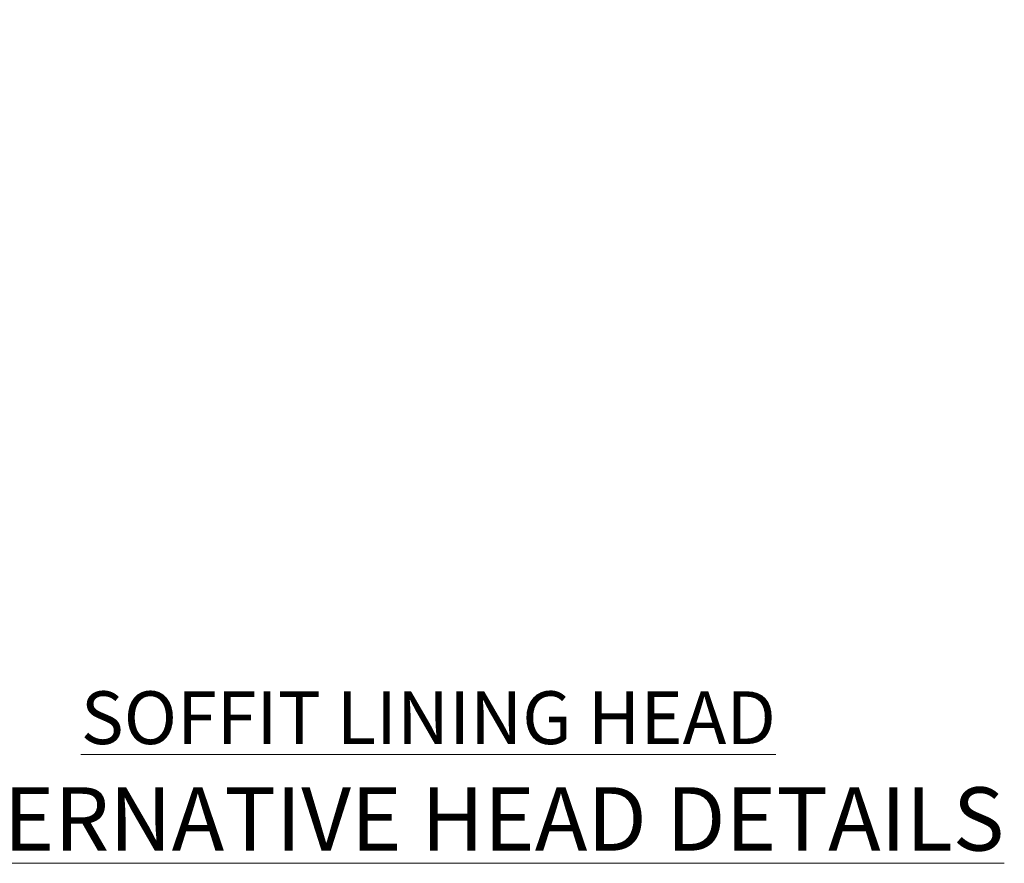
# Model space of a CAD drawing. Units: millimetres. Extents: x -33 to 7753, y -825 to 1143.
# Drawn here: x 799 to 986, y 823 to 983 of the extents above; entities that cross this region are included whole.
import ezdxf

# ---------------------------------------------------------------- set-up
doc = ezdxf.new("R2010")
doc.units = ezdxf.units.MM
doc.layers.add('Aluminium Systems Ltd Joinery Detail', color=7, linetype='Continuous')
doc.styles.add('ASL TXT 50', font='romans.shx', dxfattribs={"height": 100})

# ---------------------------------------------------------------- blocks, each defined once
blk = doc.blocks.new('V176-22335')
at = {"flags": 128}
for points in [[(1.500000000012433, 51.60024148059357), (7.400581800957299, 51.60024148059412), (7.400581800957299, 46.5002414805972, 0.4142135623712985), (8.400581800957298, 45.50024148059549), (10.50058180095948, 45.50024148059799, 0.4142135623756174), (11.00058180095584, 46.00024148059822), (11.00058180095584, 47.30024148059022, 0.9999999999999999), (10.10058180095439, 47.30024148059022), (10.10058180095803, 46.50024148059458), (8.600581800958025, 46.50024148059458), (8.600581800958025, 52.00024148059458), (10.10058180095803, 52.00024148059458), (10.10058180095439, 51.20024148059895, 0.9999999999999999), (11.00058180095584, 51.20024148059895), (11.0005818009522, 52.5002414805914, 0.4142135623726273), (10.5005818009522, 53.00024148059322), (0.4999999999890862, 53.00024148059367, 0.4142135623722906), (-1.227273838111387e-11, 52.50024148059367), (-3.63786778478925e-12, 0.500000000003638, 0.4142135623670348), (0.4999999999896546, 0), (2.999999999996362, -3.979039320256561e-12, 0.4142135623718963), (3.49999999999693, 0.499999999994543), (3.499999999996362, 1.799999999988358, 0.9999999999999999), (2.599999999994907, 1.799999999988358), (2.599999999994907, 0.999999999992724), (1.099999999994907, 0.999999999992724), (1.099999999994907, 6.499999999992724), (2.599999999994907, 6.499999999992724), (2.599999999994907, 5.69999999999709, 0.9999999999999999), (3.499999999996362, 5.69999999999709), (3.499892187002843, 8.250054091480706, 0.9999999999999999), (2.599999999994907, 8.250054091480706), (2.599999999994907, 7.500000184980308), (1.499999999990541, 7.500000184986979), (1.4999999999943, 12.44999909252539, 0.3333333333377724), (1.499999999990539, 13.04999909252837), (1.499999999990541, 17.99999800006189), (2.599999999994907, 17.99999800006856), (2.599999999994907, 16.69994409356809, 1.000000000001767), (3.499892187002843, 16.69994409356968), (3.499923898390982, 17.99999981923281), (29.39994555336307, 18.00000193463407, -0.3595767654558252), (29.69454271193819, 17.75668110715418, 0.2639113226331549), (29.88655948378442, 17.53131872980207), (31.29739273352243, 17.01781744809773, 0.5486187810950376), (31.69885718124045, 17.32587195878983), (31.49189958378338, 19.69140812980402, 0.1763269999738339), (31.40517318378264, 19.87739342980379), (31.04142018378479, 20.24114652980256, 0.1989119999499553), (30.89999878378512, 20.29972522980302, 0.06554299999481492), (30.84823498378319, 20.29291032980393, 0.2679490000215129), (30.70681358377988, 20.15148902980422), (30.66151418378296, 19.98242912980388, -0.2679489999922697), (30.52009278378682, 19.84100772980526), (28.53814878378046, 19.30994742980126, -0.06554299997437978), (28.46050308378108, 19.29972522980643), (28.29999878378294, 19.29972522980375, -0.6885010989121338), (28.09999905224686, 19.8233319433175, 0.2134221665321323), (28.19999939547415, 20.04693904803764), (28.19999939547063, 23.99972522980624, -0.4142135623803095), (28.49999939547342, 24.29972522980188), (28.72092458378393, 24.29972522980904, -0.1378519999491732), (28.87720748378706, 24.25580262980156), (30.39581023299615, 23.32900686079586, 0.5854977655413081), (30.69999878378076, 23.49972518401762), (30.69999878378439, 25.02760868958955, 0.2614335027626069), (30.50837588535433, 25.36904533604456), (30.03398236771685, 25.65856535789652, -0.561225349310112), (30.03398237267538, 26.34143865589147), (30.50837588534341, 26.6309586638929, 0.26143350278991), (30.69999878378076, 26.97239531033847), (30.69999878379167, 28.50027881592109, 0.585497765528117), (30.39581023299979, 28.67099713915343), (28.87720748378382, 27.744201370139, -0.1378520000594431), (28.72092458378029, 27.70027877014195), (28.49999939547718, 27.70027877014456, -0.4142135623803183), (28.19999939547415, 28.00027877014054), (28.19999939547051, 31.95306495187115, 0.2134221664444191), (28.09999905225086, 32.17667205663197, -0.6885010989018077), (28.29999878378658, 32.70027877014184), (28.46050308378472, 32.70027877013707, -0.06554299996423585), (28.53814878378398, 32.690056570141), (30.52009278378321, 32.15899627013856, -0.2679490000166649), (30.66151418378286, 32.01757487013981), (30.70681358377624, 31.84851497014051, 0.2679489999732577), (30.84823498378682, 31.70709367014047, 0.06554299997872312), (30.89999878378512, 31.70027877013706, 0.1989119999988685), (31.04142018378843, 31.75885747013876), (31.40517318378261, 32.12261057014166, 0.1763269999922612), (31.49189958378702, 32.3085958701422), (31.69885718124351, 34.6741320411586, 0.5486187810952556), (31.29739273352607, 34.98218655184951), (29.88655948378437, 34.46868527014442, 0.2638028826510754), (29.69456567738152, 34.24344236344652, -0.3596941746790352), (29.39994499404933, 33.99999899831153), (2.00000000000082, 33.999998998313, -0.4142135623727027), (1.500000000001455, 34.49999899831175)], [(1.499999999994197, 29.16010324915645, 0.3652876057408698), (1.915467062576008, 28.66730087244492), (2.7676264838825, 28.52112556477239, -0.9999999993494274), (2.632373784528317, 27.7326417619591), (1.733813174965325, 27.88677650514292, 0.464892812023231), (1.499999999996506, 27.68965555445898), (1.499999999986904, 19.89999800006593, 0.4142135623735441), (1.999999999994954, 19.3999980000588), (4.649908887196943, 19.39999800006285), (4.649908887204075, 21.84999947506367, -0.1972789002255386), (5.616255041048134, 24.20386742839378, -1.000000000000053), (6.683562733356665, 23.14989670302134, 0.1972789002247881), (6.149908887203852, 21.84999947506367), (6.149908887204219, 19.99999947506512), (6.447574569523567, 19.99999947506512), (6.810751809283822, 20.43281725529459, 0.3639702342660224), (9.189065965121692, 20.43281725529459), (9.552243204878323, 19.99999947506512), (9.849908887201309, 19.99999947506512), (9.849908887201309, 21.84999947506935, 0.1972789002250512), (9.316255041048983, 23.14989670302282, -1.000000000000322), (10.38356273335376, 24.20386742839673, -0.1972789002241181), (11.34990888720131, 21.84999947506003), (11.34990888721576, 19.39999800006225), (21.04999869725725, 19.39999800006251), (21.04999869725711, 21.85000200002435, -0.1972789002255389), (22.01634485110117, 24.20386995335446, -1.000000000000054), (23.0836525434097, 23.14989922798202, 0.1972789002247908), (22.54999869725688, 21.85000200002435), (22.54999869725725, 20.0000020000258), (22.8476643795766, 20.0000020000258), (23.21084161933686, 20.43281978025527, 0.3639702342660229), (25.58915577517473, 20.43281978025527), (25.95233301493136, 20.0000020000258), (26.24999869725434, 20.0000020000258), (26.24999869725434, 21.85000200003036, 0.1972789002246937), (25.7163448511017, 23.14989922798716, -0.7666152464400103), (26.44736711465521, 24.40044917508101), (26.44736711927908, 24.40044919202819, 0.4945431218073594), (26.69999869725143, 24.5933997478711), (26.69999869725143, 27.92688365827582), (25.56762507982784, 27.73264176201189, -1.004500192607312), (25.43591541706701, 28.52171695606189), (26.69999869725507, 28.7268836580758), (26.69999869725507, 32.59999899831134), (2.000000000001475, 32.59999899831202, 0.4142135623720326), (1.50000000000066, 32.09999899831304)]]:
    blk.add_lwpolyline(points, format="xyb", close=True, dxfattribs=at)
blk = doc.blocks.new('V174-22334')
at = {"flags": 128}
blk.add_lwpolyline([(2.0054431978359, 1.506614151909427, -0.3596409707224462), (2.300053218463381, 1.75000199997595), (3.800000000006639, 1.750001999975723, -0.414213562369632), (4.300000000006639, 1.25000199997595), (4.300000000006639, 0.5999999999992838, 0.9999999999981998), (5.500000000003729, 0.5999999999956458), (5.500000000000092, 36.24999999999551, 0.414213562369632), (5.000000000000092, 36.74999999999687), (2.500000000000093, 36.74999999999847, 0.4142135623721627), (1.999999999998956, 36.24999999999892), (2.000000000000093, 34.95000000000147, 0.9999999999999999), (2.900000000001548, 34.95000000000147), (2.900000000001548, 35.7499999999971), (4.400000000001548, 35.7499999999971), (4.400000000001548, 30.2499999999971), (2.900000000001548, 30.2499999999971), (2.900000000001548, 31.04999999999274, 0.9999999999999999), (2.000000000000092, 31.04999999999274), (2.000000000000092, 30.24999999999767, 0.4142135623759918), (3.000000000000092, 29.25000000000233), (3.900000000001548, 29.24999999999972, -0.4142135623749264), (4.100000000002275, 29.04999999999774), (4.099999999994999, 22.94999999999783), (3.899999999997909, 22.7499999999971), (3.899999999997909, 18.24999899831602, -0.4142135623722959), (3.399999999997909, 17.74999899831602), (2.300053820548874, 17.74999899831602, -0.3596424112844563), (2.005443511076101, 17.99338834955898, 0.2638519124125268), (1.813439300000487, 18.21868527014844), (0.402605999999742, 18.73218657014451, 0.08748900000599395), (0.3000000000030019, 18.75027877014496, 0.4142140000069183), (1.455724429888505e-12, 18.45027877011901, 0.0218199999027161), (0.001141600001660414, 18.42413207017131), (0.2080991999974691, 16.05859587014635, 0.1763269999921421), (0.2948256000016292, 15.87261057014579), (0.6585785999960541, 15.50885747014269, 0.1989119999983386), (0.7999999999993639, 15.45027877014113, 0.06554299999242337), (0.8517637999952656, 15.4570936701438, 0.2679489999918181), (0.9931852000040076, 15.59851497014551), (1.03848460000163, 15.76757487014396, -0.2679490000119062), (1.179906000001302, 15.90899627014363), (3.161850000000505, 16.44005657014583, -0.06554299998117748), (3.239495700064643, 16.45027877014462), (3.399999999997909, 16.45027877014621, -0.6885010989224486), (3.599999731533992, 15.92667205662957, 0.2134221664426099), (3.499999388314158, 15.7030649520039), (3.499999388310335, 11.7502787701473, -0.4142135623656583), (3.199999388307424, 11.45027877014746), (2.979074200004198, 11.45027877014655, -0.1378519999965914), (2.822791300001064, 11.49420137014721), (1.304188550788331, 12.42099713915519, 0.5854977655230613), (0.9999999999939844, 12.25027881592683), (1.000000000003729, 10.72239531034285, 0.2614335027709489), (1.191622898441383, 10.38095866389721), (1.666016411109104, 10.09143865589596, -0.561225349310399), (1.666016416067669, 9.408565357900272), (1.19162289843016, 9.119045336050988, 0.2614335027639283), (1.000000000000548, 8.777608689599617), (1.000000000003729, 7.249725184021997, 0.5854977655414066), (1.30418855078841, 7.079006860800217), (2.822791299997425, 8.005802629806169, -0.1378519999971948), (2.979074200037275, 8.049725229807052), (3.199999388311062, 8.049725229806938, -0.4142135623808647), (3.499999388313972, 7.749725229810622), (3.499999388310334, 3.79693904804202, 0.2134221665290892), (3.599999731537316, 3.573331943321983, -0.6885010989119469), (3.400000000021588, 3.049725229809894), (3.239495700003408, 3.049725229811031, -0.0655429999985838), (3.161850000004142, 3.059947429808688), (1.179905999997663, 3.591007729810429, -0.2679489999928075), (1.038484600001629, 3.732429129809191), (0.9931852000046089, 3.901489029809398, 0.2679490000203381), (0.8517638000015175, 4.04291032980901, 0.06554299998147425), (0.799999999999363, 4.049725229807423, 0.1989119999773665), (0.6585785999988616, 3.991146529803885), (0.294825600001877, 3.627393429808251, 0.1763269999739563), (0.2080992000009907, 3.441408129808291), (0.001141600001664855, 1.075871929807988, 0.02182000004182097), (8.348877145181177e-14, 1.049725229807621, 0.4142139999970381), (0.3000000000248289, 0.749725229809826, 0.0874890000084189), (0.4026060000304739, 0.7678174298195), (1.813439300000118, 1.281318729806401, 0.2638505480406372), (2.005443213077696, 1.506614148981452)], format="xyb", close=True, dxfattribs=at)
blk = doc.blocks.new('Tech 953241')
at = {"color": 2}
blk.add_lwpolyline([(8.98695519375633, 3.849842520436141), (9.754350000000159, 1.950472000000445, 0.305731), (10.86697099999947, 1.199999999999818), (11.73923000000013, 1.199999999999818, -0.1316520000000015), (12.33922999999959, 1.039230000000316), (14.04640999999992, 0.05359000000044034, 0.1316520000000017), (14.24640999999974, 0), (14.39999999999964, 0, 0.4142139999999378), (14.80000000000018, 0.4000000000005457), (14.80000000000018, 3.800000000000182, 0.4142139999999431), (14.39999999999964, 4.199999999999818), (14.24640999999974, 4.199999999999818, 0.1316520000000016), (14.04640999999992, 4.146409999999378), (12.33922999999959, 3.160769000000073, -0.1316520000000004), (11.73923000000013, 3), (11.56195000000025, 3, -0.3057309999999835), (11.28379500000028, 3.187617999999929), (10.28899111899045, 5.649842705489391, 0.3057306312459409), (9.918117604687268, 5.899999999999636), (9.918117604687268, 5.899999999999636), (4.881882395312914, 5.899999999999636, 0.3057306312459409), (4.51100888100973, 5.649842705489391), (3.5162049999999, 3.187617999999929, -0.3057309999999835), (3.23804999999993, 3), (3.060770000000048, 3, -0.1316520000000004), (2.460770000000593, 3.160769000000073), (0.7535900000002584, 4.146409999999378, 0.1316520000000016), (0.5535900000004403, 4.199999999999818), (0.4000000000005457, 4.199999999999818, 0.4142139999999431), (0, 3.800000000000182), (0, 0.4000000000005457, 0.4142139999999378), (0.4000000000005457, 0), (0.5535900000004403, 0, 0.1316520000000017), (0.7535900000002584, 0.05359000000044034), (2.460770000000593, 1.039230000000316, -0.1316520000000015), (3.060770000000048, 1.199999999999818), (3.933029000000715, 1.199999999999818, 0.305731), (5.045650000000023, 1.950472000000445), (5.813044999999875, 3.849842999999964, -0.3057309999999765), (6.18391900000006, 4.100000000000364), (8.61608160468677, 4.100000000000364, -0.305730767646729)], format="xyb", close=True, dxfattribs=at)
blk = doc.blocks.new('14CCB')
blk.add_blockref('Tech 953241', (1.119104808822158e-13, -5.551115123125783e-17))
blk = doc.blocks.new('V176-14CCB-V174')
for name, p in [('V176-22335', (0, 0)), ('V174-22334', (39.50000000716006, 16.24999999999551)), ('14CCB', (28.19999939547201, 28.09999899831714)), ('14CCB', (28.19999939547201, 19.69999899831714))]:
    blk.add_blockref(name, p)
blk = doc.blocks.new('DY435')
blk.add_lwpolyline([(4.250000015106707, 4.893789677633322), (4.250000015106707, 7.831386316302087), (5.250000015106707, 8.45625566821127), (5.250000015106707, 9.95625566821127), (0.3278039449796779, 9.52561931242326, 0.3639702342661976), (0.1459961539108008, 9.343811521353928), (1.510670699644834e-08, 7.67506801881882), (1.750000015106707, 7.67506801881882), (1.750000015106707, 4.67506801881882), (1.510670699644834e-08, 4.52196285764785), (1.510670699644834e-08, 4.221962857647668), (3.542647491824937, -2.637534635141492e-11), (3.94614950965979, -2.637534635141492e-11), (5.250000015106707, 1.097599884642477), (5.250000015106707, 1.89759988464175), (4.250000015106707, 1.810111221116131), (4.250000015106707, 3.693545752593309), (5.250000015106707, 4.181278341158759), (5.250000015106707, 4.981278341158941)], format="xyb", close=True)
blk = doc.blocks.new('DY221-Comp')
blk.add_lwpolyline([(-1.819871826605237, -0.8847475032970114), (-2.101763809020483, -0.9602802323379838, 0.3394542588633712), (-2.249999999999986, -1.1534653975958), (-2.25, -1.800000000000023, -0.1052493344124674), (-2.267337635713675, -1.881452198701658), (-3.79334408928418, -5.303630496754121, -0.9133919180647162), (-4.735844364969743, -4.981867646145822), (-3.771331644650719, -1.015104479072153, 0.1257362244887155), (-3.772484225380808, -0.9160877285099478), (-4.004079121606921, -0.05176380945898029, -0.1316524975874038), (-4.004079121606921, 0.05176380858204754), (-3.772484225380808, 0.9160877285099029, 0.1257362244887155), (-3.771331644650719, 1.015104479072108), (-4.735844364969743, 4.981867646145777, -0.913391918064716), (-3.79334408928418, 5.303630496754077), (-2.267337635713675, 1.881452198701614, -0.1052493344124674), (-2.25, 1.799999999999978), (-2.249999999999986, 1.153465397595762, 0.3394542588633712), (-2.101763809020483, 0.960280232337946), (-1.819871826605237, 0.8847475032969736)], format="xyb")
blk.add_lwpolyline([(0, 1.124999999999981), (-0.301442841485013, -1.887379141862766e-14), (1.4210854715202e-14, -1.125000000000033), (-1.4210854715202e-14, -2.500000000000004), (-1, -2.499999999999976), (-1, -1.118033988749891, -0.447213595499958), (-2.25, -4.662936703425657e-15, -0.4472135954999584), (-1, 1.118033988749853), (-1, 2.499999999999953), (0, 2.499999999999953)], format="xyb", close=True)
blk = doc.blocks.new('V171-22324')
at = {"flags": 128}
for points in [[(16.4998620649676, 32.50012484888316), (21.05686755045463, 32.50012484888316), (22.35546558920032, 34.74994820082475, -0.2679793929976927), (22.78850646564388, 34.99999700694184), (24.00005249225069, 34.99999700695071), (24.40005249224487, 34.59999700695073), (24.80005249223905, 34.99999700694946), (29.40025806294943, 34.99999700696583, 0.3596424055854621), (29.69486837127961, 35.24338635227451, -0.2638519143479604), (29.88687256295816, 35.46868327879577), (31.29770581269986, 35.98218456050233, -0.5486187810949575), (31.6991702604173, 35.67413004981131), (31.49221266296081, 33.30859387879559, -0.1763269999922521), (31.4054862629564, 33.12260857879505), (31.04173326296223, 32.75885547879227, -0.1989119999988607), (30.90031186295892, 32.70027677879057, -0.06554299997890152), (30.84854806296062, 32.70709167879306, -0.2679489999928998), (30.70712666295367, 32.8485129787947), (30.66182726295665, 33.01757287879309, 0.2679490000126553), (30.52040586295699, 33.15899427879359), (28.53846186295777, 33.6900545787945, 0.06554299996693871), (28.46081616295851, 33.70027677879197), (28.30031186296037, 33.70027677879523, 0.6885010989397304), (28.10031213142399, 33.17667006527905, -0.2134221664264026), (28.20031247464431, 32.95306296051899), (28.20031247464794, 29.00027677879325, 0.4142135623803094), (28.50031247465097, 28.70027677879739), (28.72123766295408, 28.70027677879568, 0.1378519999523376), (28.87752056295767, 28.7441993787982), (30.39612331217359, 29.67099514780693, -0.5854977655119709), (30.70031186296546, 29.50027682456664), (30.70031186295091, 27.97239331899198, -0.261433502779784), (30.50868896451721, 27.63095667254731), (30.03429545184918, 27.34143666454486, 0.5612253493100101), (30.03429544689064, 26.65856336655013), (30.50868896452812, 26.3690433446983, -0.2614335027641659), (30.70031186295819, 26.02760669824499), (30.70031186295455, 24.49972319267101, -0.585497765541307), (30.39612331216995, 24.32900486944925), (28.87752056296085, 25.25580063845484, 0.1378520000556795), (28.72123766295772, 25.29972323845054), (28.50031247464722, 25.29972323845539, 0.4142135623803095), (28.20031247464442, 24.99972323845975), (28.20031247464794, 21.04693705669104, -0.2134221665321102), (28.10031213142065, 20.82332995197089, 0.6885010989122261), (28.30031186295673, 20.29972323845694), (28.46081616295487, 20.29972323845993, 0.06554299997322487), (28.53846186295424, 20.30994543845265), (30.52040586296062, 20.84100573845865, 0.2679489999922361), (30.66182726295676, 20.98242713845726), (30.70712666295367, 21.15148703845875, -0.267949000025644), (30.84854806295698, 21.29290833845732, -0.06554300001000814), (30.90031186295892, 21.29972323845641, -0.1989119999438589), (31.04173326295859, 21.24114453845436), (31.4054862629564, 20.87739143845715, -0.1763269999739432), (31.49221266295717, 20.69140613845752), (31.6991702604173, 18.32586996744294, -0.5486187810952805), (31.29770581269986, 18.01781545675078), (29.88687256295816, 18.53131673845553, -0.2638505480319354), (29.69486864987266, 18.7566121576391, 0.3596409707316677), (29.40025864448762, 19.00000000864575), (1.999999999997817, 19.00000000866055, 0.4142135623820185), (1.499999999999295, 18.50000000866135), (1.499999999997818, 6.926882590638918, 0.4142135623727691), (1.999999999997197, 6.426882590638852, -0.6659074900561266), (2.533653846152447, 5.149897227952577, 0.1972789002244769), (2.000000000000123, 3.849999999994223), (2, 1.999999999995678), (2.297665682319348, 1.999999999995678), (2.660842922079609, 2.432817780225035, 0.3639702342659097), (5.03915707791748, 2.432817780225035), (5.402334317674104, 1.999999999995678), (5.69999999999709, 1.999999999995678), (5.69999999999709, 3.849999999997634, 0.1972789002244931), (5.16634615384441, 5.149897227958558, -0.9999999999999468), (6.233653846156813, 6.203867953326833, -0.197278900225172), (7.19999999999709, 3.849999999995928), (7.200000000000728, 1.399999999999975), (9.500000000003638, 1.399999999998611, -0.4142135623807536), (10.00000000000364, 0.8999999999982702), (10, 0.4999999999893117, -0.4142135623710971), (9.5, -6.140865593806666e-12), (0.4999999999974989, -1.77635683940025e-15, -0.414213562369499), (0, 0.5000000000011351), (-3.637978807091713e-12, 34.50000000864804, -0.4142114729353395), (0.4999964331036608, 35.00000000863542), (5.999958119471557, 35.00003888748063), (6.399999999994179, 34.59999700694812), (6.800047588189045, 35.00004459514548), (17.9998620649676, 35.00012484888339, -0.9999999999999999), (17.9998620649676, 34.00012484888293), (16.4998620649676, 34.00012484888316)], [(3.006833552601437, 21.47186949741745), (3.231098459425993, 20.30000000865846), (1.499999999990541, 20.30000000866573), (1.499999998866901, 26.65000023529367, 0.3333333344020628), (1.500000000160334, 27.2500002368345), (1.500000000005094, 33.60000046519417), (3.211958833795507, 33.60000046519417), (3.006833575069322, 32.52814388062984, 1.000000000000248), (3.893163465261789, 32.37186000717633), (4.126027672791679, 33.60002587592055), (15.09986206496615, 33.60010416087641), (15.09986206496615, 32.50012484888316, 0.414213562371002), (16.49986206496055, 31.10012484888443), (21.05686755045463, 31.10012484888318, 0.267979393004259), (22.26938200450592, 31.80026150599799), (23.30818933566479, 33.59999700694425), (26.70031247464794, 33.5999970069563), (26.70031247463703, 25.5933267825832, -0.4946313901237512), (26.4476261625046, 25.40039116504777, 0.7667278522989215), (25.71639864584698, 24.14989723660807, -0.197278900224704), (26.25005249199967, 22.8500000086508), (26.25005249199967, 21.00000000864645), (25.95238680967668, 21.00000000864645), (25.58920956992006, 21.43281778887592, -0.3639702342660216), (23.21089541408219, 21.43281778887592), (22.84771817432193, 21.00000000864645), (22.55005249200258, 21.00000000864645), (22.55005249200237, 22.850000008645, -0.1972789002247815), (23.08370633815503, 24.14989723660256, 0.9999999999998911), (22.01639864584649, 25.20386796197511, 0.1972789002255387), (21.05005249200258, 22.850000008645), (21.05005249199894, 20.30000000864709), (4.144982410118246, 20.30000000864709), (3.893160530315072, 21.62815285731767, 1.000000000001742)]]:
    blk.add_lwpolyline(points, format="xyb", close=True, dxfattribs=at)
blk = doc.blocks.new('V170-22325')
at = {"flags": 128}
for points in [[(2.979074188032081, 10.70055353409411, -0.1378519999676752), (2.82279128803016, 10.74447613409721), (1.304188538816214, 11.67127190310581, 0.5854977655225801), (0.9999999880217697, 11.50055357987757), (0.9999999880316123, 9.97267007429836, 0.2614335027650086), (1.191622886457402, 9.631233427860082), (1.666016399136987, 9.341713419846581, -0.5612253489635171), (1.666016404455829, 8.65884012207077, -4.440892098500626e-16), (1.666016404455829, 8.65884012207077), (1.191622887789654, 8.369320100814402, 0.2614335038063945), (0.9999999880282359, 8.027883453549016), (0.9999999880316123, 6.499999947968429, 0.5854977655404886), (1.304188538816787, 6.329281624746938), (2.822791288025309, 7.256077393754635, -0.1378519999670218), (2.979074188028443, 7.299999993757678), (3.199999376341874, 7.299999993761088, -0.4142135623778866), (3.499999376341856, 6.999999993765462), (3.499999376338218, 3.047213811991841, 0.2134221664764572), (3.59999971952586, 2.823606707309501, -0.6885008236829817), (3.400000212141266, 2.299999993760406), (3.239495773373974, 2.299999993762667, -0.06554346349209925), (3.161849535499289, 2.310222315015095), (1.179905952991215, 2.841282503148929, -0.2679492858736078), (1.038484579085472, 2.982703927139365), (0.993185199611736, 3.151763750545637, 0.5773504321565919), (0.6585786404850409, 3.241421346216246), (0.2948255225499732, 2.877668128279091, 0.1763269453467883), (0.2080991854992719, 2.691682864842991), (0.001141590565229056, 0.3261467227414608, 0.5486187810989511), (0.402606038284672, 0.01809221204882527), (1.813439455528223, 0.5315935547220615, 0.2637895732046938), (2.005430317962019, 0.7568219100801737, -0.3597051869446244), (2.30005320694601, 1.000276766281598), (18.80031519384703, 1.000276766281712), (19.20031519385577, 1.400276766283054), (25.40031519385649, 1.400276766283054), (25.80031519385431, 1.000276766285236), (28.20031519385577, 1.000276766284099, 0.9999999999999999), (28.20031519385577, 2.200276766285964), (17.30031519385431, 2.200276766285964), (17.30031519387614, 21.60027676628378), (21.80031519382157, 21.60027676628446, 1.000000000010914), (21.80031519381793, 22.60027676634199), (16.70031519389578, 22.60027676628537, 0.4142135623726955), (16.20031519389578, 22.10027676628378), (16.20031519389533, 19.00027676629251, -0.4142135623731616), (14.20031519389578, 17.00027676629251), (7.500315194234535, 17.00027676628899, -0.414207979400863), (5.500315194600825, 19.00023864328697), (5.500000679145722, 35.50027476391885, 0.4142135623649703), (5.00000067914936, 36.0002747639259), (2.50000067914936, 36.00027476392567, 0.414213562372296), (2.00000067914936, 35.5002747639259), (2.00000067914936, 34.20027476393027, 0.9999999999999999), (2.900000679150815, 34.20027476393027), (2.900000679147178, 35.0002747639259), (4.400000679147177, 35.0002747639259), (4.400000679147177, 29.5002747639259), (2.900000679147178, 29.5002747639259), (2.900000679150815, 30.30027476392153, 0.9999999999999999), (2.00000067914936, 30.30027476392153), (2.000000679145722, 29.50027476393226, 0.4142135623726622), (3.000000679145722, 28.5002747639259), (4.100000679115163, 28.50027476392601), (4.100000679114253, 23.40035140350839, -0.4142135623828626), (3.800000679115891, 23.10035140350548), (2.900000679150815, 23.10035140350548), (2.900000679154453, 23.90035140350578, 0.6681786379138955), (2.558579322915302, 24.04177275974682), (2.058579322915301, 23.54177275974568, 0.1989123673921145), (2.000000679152999, 23.40035140350839), (2.000000679152998, 21.30035140350212, 0.414213562373095), (2.200000679150088, 21.10035140350548), (2.700000679153726, 21.1003514035023, 0.414213562374094), (2.900000679154453, 21.30035140350257), (2.900000679150815, 22.10035140350548), (3.800000679112139, 22.10035140350298, -0.4142135623803095), (4.100000679115163, 21.80035140350723), (4.100000679115163, 17.50027376225323, -0.4142135623755591), (3.600000679111525, 17.00027376225323), (2.300053808576757, 17.00027376226528, -0.3596424112854043), (2.005443499104028, 17.24366311350939, 0.2638519124121378), (1.813439288028873, 17.46896003409897), (0.4026060382946416, 17.98246131579943, 0.5486187810961659), (0.001141590575829465, 17.67440680510824), (0.2080991854959222, 15.30887066300858, 0.1763269453458643), (0.2948255225372809, 15.12288539958888), (0.6585786404818322, 14.7591321816354, 0.5773504321579271), (0.9931851996095749, 14.84878977730365), (1.038484588029513, 15.01784963409402, -0.26794900001232), (1.179905988029185, 15.15927103409426), (3.16184998802475, 15.69033133409782, -0.06554299996693883), (3.239495688027654, 15.70055353409525), (3.399999988025792, 15.70055353409695, -0.688501098919302), (3.599999719563782, 15.17694682058202, 0.2134221664405285), (3.49999937634204, 14.95333971595702), (3.499999376338218, 11.00055353409793, -0.4142135623657694), (3.199999376338945, 10.70055353409797)], [(16.00031519385868, 2.300346941066477), (13.85031519388633, 2.300346941066477), (13.85031519387905, 4.85027676619033, 0.1972789002288845), (12.88396904001356, 7.204144719539832, 0.9999999999825261), (11.81666134772596, 6.15017399414941, -0.1972789002245271), (12.35031519387905, 4.850276766194878), (12.35031519387905, 3.000276766191786), (12.05264951155606, 3.000276766191786), (11.68947227179944, 3.433094546421142, -0.3639702342660103), (9.31115811596157, 3.433094546421256), (8.947980876201308, 3.000276766191786), (8.65031519388196, 3.000276766191786), (8.65031519388196, 4.850276766190333, -0.1972789002247813), (9.183969040034407, 6.150173994147889, 1.000000000000054), (8.116661347729456, 7.204144719525499, 0.1972789002255387), (7.150315193881815, 4.850276766190332), (7.150315193881959, 2.300346941066477), (5.000315193913246, 2.300346941066363), (5.000315193909608, 15.76917788202885, -0.5876169284154468), (5.763473088648764, 16.19432247206448, 0.1394591597840603), (7.500315193938709, 15.70027676629448), (14.20031519389215, 15.70027676629176, 0.1192555895266804), (15.70888662243555, 16.06527893920728, -0.561190434361682), (16.00031519386231, 15.88740028302032)]]:
    blk.add_lwpolyline(points, format="xyb", close=True, dxfattribs=at)
blk = doc.blocks.new('V171-14CCB-V170')
for name, p in [('V170-22325', (39.50031309830754, 17.99972324471229)), ('V171-22324', (0, 0)), ('Tech 953241', (28.20031247464749, 29.09999700697144))]:
    blk.add_blockref(name, p)
at = {"xscale": -1, "rotation": 180}
blk.add_blockref('Tech 953241', (28.20031247463884, 24.90000000866097), dxfattribs=at)
blk = doc.blocks.new('TL40 Awning Head')
at = {"layer": 'Aluminium Systems Ltd Joinery Detail'}
h = blk.add_hatch(dxfattribs=at)
h.set_pattern_fill('ANGLE', color=256, scale=0.25, angle=45)
h.set_pattern_definition([(45, (716.0176179574324, 286.5909763576733), (-1.234785216647009, 1.234785216647009), [1.27, -0.47625]), (135, (716.0176179574324, 286.5909763576733), (-1.234785216647009, -1.234785216647009), [1.27, -0.47625])])
h.paths.add_polyline_path([(68.60395602723133, -55.99961110012009), (68.60395602723133, -51.99961110012009, 0.129859646662413), (80.60395602723133, -51.99961110012009), (80.60395602723133, -55.99961110012009)])
at = {"layer": 'Aluminium Systems Ltd Joinery Detail', "linetype": 'Continuous'}
for p, q in [((49.92935074261482, -35.90788772074302, 2.000000000000153), (49.92935074261482, -135.6876944114956, 1.99993021537809)), ((56.1037346916155, -135.6876944114956, 1.99993021537809), (56.1037346916155, -64.12111743395872, 2.000000000000153)), ((101.1467727622723, -135.6876944114956, 1.99993021537809), (101.1467727622723, -64.00265734164714, 2.000000000000153))]:
    blk.add_line(p, q, dxfattribs=at)
at = {"layer": 'Aluminium Systems Ltd Joinery Detail'}
for p, q in [((63.60395602723133, -51.99961110012009, 2.000000000000153), (63.60395602723133, -135.6892625124165, 1.99993021537809)), ((64.60395602723133, -51.99961110012009, 2.000000000000153), (64.60395602723133, -135.6892625124165, 1.99993021537809)), ((65.60395602723133, -51.99961110012009, 2.000000000000153), (65.60395602723133, -135.6892625124165, 1.99993021537809)), ((66.60395602723133, -51.99961110012009, 2.000000000000153), (66.60395602723133, -135.6892625124165, 1.99993021537809)), ((67.60395602723133, -51.99961110012009, 2.000000000000153), (67.60395602723133, -135.6892625124165, 1.99993021537809)), ((81.60395602723133, -51.99961110012009, 2.000000000000153), (81.60395602723133, -135.6892625124165, 1.99993021537809)), ((82.60395602723133, -51.99961110012009, 2.000000000000153), (82.60395602723133, -135.6892625124165, 1.99993021537809)), ((83.60395602723133, -51.99961110012009, 2.000000000000153), (83.60395602723133, -135.6892625124165, 1.99993021537809)), ((84.60395602723133, -51.99961110012009, 2.000000000000153), (84.60395602723133, -135.6892625124165, 1.99993021537809)), ((85.60395602723133, -51.99961110012009, 2.000000000000153), (85.60395602723133, -135.6892625124165, 1.99993021537809)), ((68.60395602723133, -61.12605353552499, 2.000000000000153), (80.60395602723133, -55.99961110012009, 2.000000000000153)), ((80.60395602723133, -61.12605353552499, 2.000000000000153), (68.60395602723133, -55.99961110012009, 2.000000000000153))]:
    blk.add_line(p, q, dxfattribs=at)
at = {"layer": 'Aluminium Systems Ltd Joinery Detail', "elevation": 2.000000000000153}
for points in [[(62.60395602723133, -135.6892625124165), (62.60395602723133, -51.99961110012009), (63.60395602723133, -50.99961110012009), (63.60395602723133, -50.99961110012009), (67.60395602723133, -50.99961110012009), (68.60395602723133, -51.99961110012009), (68.60395602723133, -135.6892625124165)], [(80.60395602723133, -135.6892625124165), (80.60395602723133, -51.99961110012009), (81.60395602723133, -50.99961110012009), (81.60395602723133, -50.99961110012009), (85.60395602723133, -50.99961110012009), (86.60395602723133, -51.99961110012009), (86.60395602723133, -135.6892625124165)]]:
    blk.add_lwpolyline(points, dxfattribs=at)
blk.add_lwpolyline([(68.60395602723133, -55.99961110012009), (80.60395602723133, -55.99961110012009), (80.60395602723133, -61.12605353552499), (68.60395602723133, -61.12605353552499)], close=True, dxfattribs=at)
at = {"layer": 'Aluminium Systems Ltd Joinery Detail', "linetype": 'Continuous', "elevation": 1.99993021537809}
blk.add_lwpolyline([(104.0210688816931, -135.6876944114956), (77.2535290511421, -135.6876944114956), (76.49293151600591, -137.7560022826656), (76.08384347767947, -134.2660846025392), (75.19832348346768, -135.6876944114956), (45.76423224576661, -135.6876944114956)], dxfattribs=at)
at = {"layer": 'Aluminium Systems Ltd Joinery Detail'}
blk.add_arc((74.60395602723133, -29.2873252414247, 2.000000000000153), 23.49144373867171, 255.2019920437934, 284.7980079562066, dxfattribs=at)
at = {"extrusion": (0, 0, -1), "xscale": -1, "zscale": -1, "rotation": 180}
blk.add_blockref('V171-14CCB-V170', (-94.92962023404584, 18.99999972871956, -2.000000000000153), dxfattribs=at)
at = {"layer": 'Aluminium Systems Ltd Joinery Detail', "extrusion": (0, 0, -1), "xscale": -1, "zscale": -1}
blk.add_blockref('DY221-Comp', (-99.86400607052053, -14.74961210180118, -2.000000000000153), dxfattribs=at)
at = {"layer": 'Aluminium Systems Ltd Joinery Detail', "rotation": 180}
for name, p in [('V176-14CCB-V174', (101.1037346987757, -10.99961210180481, 2.000000000000153)), ('DY221-Comp', (57.34341903385143, -60.24961210179754, 2.000000000000153)), ('DY435', (91.85395681347177, -56.32454490890086, 2.000000000000153))]:
    blk.add_blockref(name, p, dxfattribs=at)
at = {"layer": 'Aluminium Systems Ltd Joinery Detail', "extrusion": (0, 0, -1), "xscale": -1, "zscale": -1, "rotation": 180}
blk.add_blockref('DY221-Comp', (-51.16903508485143, -31.24999827991633, -2.000000000000153), dxfattribs=at)

msp = doc.modelspace()

# ---------------------------------------------------------------- block references
at = {"layer": 'Aluminium Systems Ltd Joinery Detail', "xscale": -1}
msp.add_blockref('TL40 Awning Head', (838.183912699006, 1010.745355869141), dxfattribs=at)

# ---------------------------------------------------------------- texts
at = {"layer": 'Aluminium Systems Ltd Joinery Detail', "lineweight": 5, "width": 553.0825377109722, "attachment_point": 3, "style": 'ASL TXT 50'}
for s, insert, char_height in [('\\pxqc;{\\fArial|b0|i0|c0|p34;\\LSOFFIT LINING HEAD}', (1153.282586786056, 855.6266047546314), 10), ('\\pxqc;{\\fArial|b0|i0|c0|p34;\\LALTERNATIVE HEAD DETAILS}', (1153.282586786056, 837.4375281070907), 12)]:
    msp.add_mtext(s, dxfattribs=dict(at, insert=insert, char_height=char_height))

doc.saveas('drawing.dxf')
